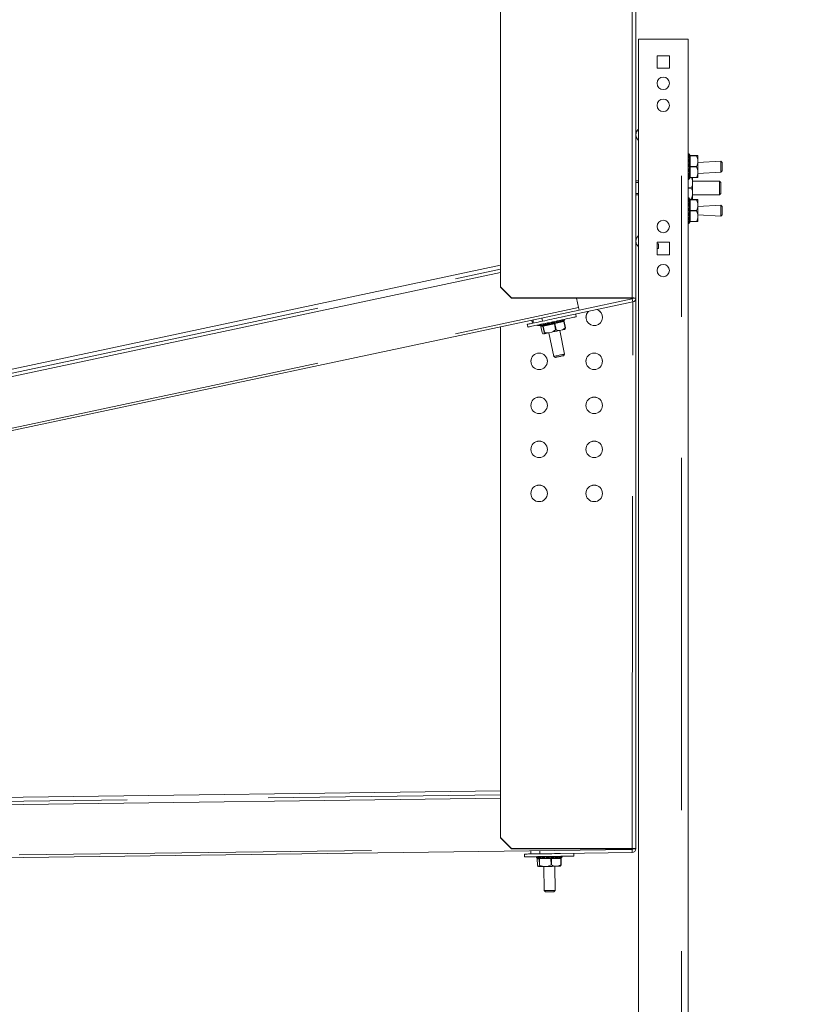
# Model space of a CAD drawing. Units: inches. Extents: x 0.3 to 10.6, y 0.4 to 8.2.
# Drawn here: x 3.3 to 3.9, y 2.8 to 3.5 of the extents above; entities that cross this region are included whole.
import ezdxf

# ---------------------------------------------------------------- set-up
doc = ezdxf.new("R2010")
doc.units = ezdxf.units.IN
doc.header["$MEASUREMENT"] = 0
doc.linetypes.add('PHANTOM', pattern=[0.5, 0.25, -0.05, 0.05, -0.05, 0.05, -0.05])
doc.layers.add('FORMAT', color=7, linetype='Continuous', lineweight=0)
doc.styles.add('SLDTEXTSTYLE2', font='TXT', dxfattribs={"width": 0.605})
doc.dimstyles.new('SLDDIMSTYLE0', dxfattribs={"dimtxt": 0.138889, "dimasz": 0.16, "dimexe": 0, "dimexo": 0.0625, "dimgap": 0.034722, "dimtad": 0, "dimtih": 1, "dimtoh": 1, "dimdec": 1, "dimlfac": 32, "dimzin": 12, "dimdsep": 46, "dimtxsty": 'SLDTEXTSTYLE2', "dimsah": 1, "dimcen": 0.09, "dimadec": 0, "dimazin": 0, "dimtfac": 1, "dimtofl": 0, "dimtmove": 0, "dimatfit": 3, "dimfxl": 0, "dimtolj": 1, "dimtzin": 12, "dimarcsym": 0})
doc.dimstyles.new('SLDDIMSTYLE1', dxfattribs={"dimtxt": 0.138889, "dimasz": 0.16, "dimexe": 0, "dimexo": 0.0625, "dimgap": 0.034722, "dimtad": 0, "dimtih": 1, "dimtoh": 1, "dimdec": 1, "dimlfac": 32, "dimzin": 4, "dimdsep": 46, "dimtxsty": 'SLDTEXTSTYLE2', "dimsah": 1, "dimcen": 0.09, "dimadec": 0, "dimazin": 0, "dimtfac": 1, "dimtofl": 0, "dimtmove": 0, "dimatfit": 3, "dimfxl": 0, "dimtolj": 1, "dimtzin": 12, "dimarcsym": 0})

# ---------------------------------------------------------------- blocks, each defined once
blk = doc.blocks.new('*D13')
at = {"layer": 'FORMAT'}
for p, q in [((1.76279, 3.05959), (1.76279, 4.14367)), ((3.77249, 3.57522), (3.77249, 4.14367)), ((1.76279, 4.05367), (2.20361, 4.05367)), ((3.77249, 4.05367), (3.33168, 4.05367))]:
    blk.add_line(p, q, dxfattribs=at)
for points in [[(1.76279, 4.05367), (1.92279, 4.02867), (1.92279, 4.07867)], [(3.77249, 4.05367), (3.61249, 4.07867), (3.61249, 4.02867)]]:
    blk.add_solid(points, dxfattribs=at)
at = {"layer": 'FORMAT', "attachment_point": 1, "style": 'SLDTEXTSTYLE2'}
for s, insert, char_height in [('64.3', (2.63263, 4.18795), 0.104167), ('ALL VERSIONS', (2.28173, 4.03274), 0.1041667)]:
    blk.add_mtext(s, dxfattribs=dict(at, insert=insert, char_height=char_height))
blk = doc.blocks.new('*D14')
at = {"layer": 'FORMAT'}
for p, q in [((3.86249, 3.48522), (4.61704, 3.48522)), ((4.52704, 3.48522), (4.52704, 2.61699)), ((4.52704, 1.43834), (4.52704, 2.30657)), ((3.86249, 1.43834), (4.61704, 1.43834))]:
    blk.add_line(p, q, dxfattribs=at)
for points in [[(4.52704, 3.48522), (4.50204, 3.32522), (4.55204, 3.32522)], [(4.52704, 1.43834), (4.55204, 1.59834), (4.50204, 1.59834)]]:
    blk.add_solid(points, dxfattribs=at)
at = {"layer": 'FORMAT', "attachment_point": 1, "style": 'SLDTEXTSTYLE2'}
for s, insert, char_height in [('65.5', (4.39203, 2.59606), 0.104167), ('ALL VERSIONS', (4.04114, 2.44085), 0.1041667)]:
    blk.add_mtext(s, dxfattribs=dict(at, insert=insert, char_height=char_height))
blk = doc.blocks.new('*D15')
at = {"layer": 'FORMAT'}
for p, q in [((3.55727, 3.81334), (1.0345, 3.81334)), ((1.1245, 3.81334), (1.1245, 2.78106)), ((1.1245, 1.43834), (1.1245, 2.47063)), ((1.67279, 1.43834), (1.0345, 1.43834))]:
    blk.add_line(p, q, dxfattribs=at)
for points in [[(1.1245, 3.81334), (1.0995, 3.65334), (1.1495, 3.65334)], [(1.1245, 1.43834), (1.1495, 1.59834), (1.0995, 1.59834)]]:
    blk.add_solid(points, dxfattribs=at)
at = {"layer": 'FORMAT', "attachment_point": 1, "style": 'SLDTEXTSTYLE2'}
for s, insert, char_height in [('76.0', (0.98949, 2.76012), 0.104167), ('ALL VERSIONS', (0.63859, 2.60491), 0.1041667)]:
    blk.add_mtext(s, dxfattribs=dict(at, insert=insert, char_height=char_height))

msp = doc.modelspace()

# ---------------------------------------------------------------- linework, layer by layer
at = {"color": 7, "linetype": 'PHANTOM', "lineweight": 0}
for p, q in [((3.732724, 3.301694), (3.732724, 3.813344)), ((3.767806, 1.438344), (3.767806, 3.485219)), ((3.778474, 3.402547), (3.774042, 3.402547)), ((3.774042, 3.395047), (3.778474, 3.395047)), ((3.778474, 3.394735), (3.774042, 3.394735)), ((3.737337, 3.383711), (3.735525, 3.383711)), ((3.773557, 3.387451), (3.772493, 3.387407)), ((3.774042, 3.387235), (3.778474, 3.387235)), ((3.737337, 3.37579), (3.735525, 3.37579)), ((3.772493, 3.379907), (3.774724, 3.379907)), ((3.774724, 3.379594), (3.772493, 3.379594)), ((3.773579, 3.372079), (3.774042, 3.371454)), ((3.778474, 3.371297), (3.774042, 3.371297)), ((3.774042, 3.363797), (3.778474, 3.363797)), ((3.778474, 3.363485), (3.774042, 3.363485)), ((3.774042, 3.355985), (3.778474, 3.355985)), ((1.797949, 2.9307), (3.639462, 3.322126)), ((3.732724, 3.301626), (3.732724, 3.301694)), ((3.732825, 3.301148), (3.732724, 3.301626)), ((3.732724, 2.911069), (3.733306, 3.298886)), ((3.732825, 3.301148), (3.733306, 3.298886)), ((1.797949, 2.891648), (3.694827, 3.294842)), ((3.678521, 3.279113), (3.6776, 3.283449)), ((3.677901, 3.283513), (3.678823, 3.279178)), ((3.685374, 3.28057), (3.684452, 3.284906)), ((3.668103, 3.281431), (3.669025, 3.277095)), ((3.670401, 3.277387), (3.669479, 3.281723)), ((3.669673, 3.281764), (3.670595, 3.277429)), ((1.974629, 2.927432), (3.639462, 2.949226)), ((1.797949, 2.886917), (3.647151, 2.911125)), ((3.732724, 2.911001), (3.732724, 2.911069)), ((3.73273, 2.910512), (3.732761, 2.9082)), ((3.665531, 2.903802), (3.665589, 2.89937)), ((3.666972, 2.899388), (3.666914, 2.90382)), ((3.667112, 2.903823), (3.66717, 2.899391)), ((3.675264, 2.899497), (3.675206, 2.903929)), ((3.675515, 2.903933), (3.675573, 2.899501)), ((3.682284, 2.899588), (3.682226, 2.904021))]:
    msp.add_line(p, q, dxfattribs=at)
at = {"color": 7, "linetype": 'Continuous', "lineweight": 15}
for p, q in [((3.735525, 3.813344), (3.735525, 3.301626)), ((3.639462, 3.309507), (3.639462, 3.805532)), ((3.737337, 3.485219), (3.767806, 3.485219)), ((3.737337, 1.438344), (3.737337, 3.485219)), ((3.772493, 3.485219), (3.767806, 3.485219)), ((3.772493, 1.438344), (3.772493, 3.485219)), ((3.750524, 3.473501), (3.750524, 3.464719)), ((3.759306, 3.473501), (3.750524, 3.473501)), ((3.759306, 3.464719), (3.759306, 3.473501)), ((3.750524, 3.464719), (3.759306, 3.464719)), ((3.773557, 3.403373), (3.773557, 3.402957)), ((3.773557, 3.403373), (3.773579, 3.40332)), ((3.773579, 3.402888), (3.773557, 3.402957)), ((3.773557, 3.402957), (3.773579, 3.402888)), ((3.773557, 3.402643), (3.773557, 3.401452)), ((3.773557, 3.402643), (3.773579, 3.402613)), ((3.774042, 3.402547), (3.773579, 3.403329)), ((3.773579, 3.40332), (3.773579, 3.403329)), ((3.773579, 3.402613), (3.773579, 3.402888)), ((3.774042, 3.402704), (3.778474, 3.402704)), ((3.774042, 3.402547), (3.774042, 3.402704)), ((3.774042, 3.402547), (3.774042, 3.395047)), ((3.779511, 3.402704), (3.778474, 3.402704)), ((3.779511, 3.39979), (3.779511, 3.402704)), ((3.772728, 3.401377), (3.772728, 3.400864)), ((3.772728, 3.401377), (3.773579, 3.401377)), ((3.772728, 3.398989), (3.772728, 3.398307)), ((3.772728, 3.398989), (3.773579, 3.398989)), ((3.772728, 3.398307), (3.773579, 3.398307)), ((3.772728, 3.396048), (3.773579, 3.396048)), ((3.772728, 3.396048), (3.772728, 3.39529)), ((3.772728, 3.39529), (3.773579, 3.39529)), ((3.773579, 3.401377), (3.773557, 3.401452)), ((3.773557, 3.400866), (3.773557, 3.399061)), ((3.773557, 3.400866), (3.773579, 3.400864)), ((3.773579, 3.398989), (3.773557, 3.399061)), ((3.773557, 3.398283), (3.773579, 3.398307)), ((3.773557, 3.398283), (3.773557, 3.396107)), ((3.773579, 3.396048), (3.773557, 3.396107)), ((3.773557, 3.395241), (3.773579, 3.39529)), ((3.773557, 3.395241), (3.773557, 3.392988)), ((3.773579, 3.400864), (3.773579, 3.401377)), ((3.773579, 3.398307), (3.773579, 3.398989)), ((3.773579, 3.39529), (3.773579, 3.396048)), ((3.774042, 3.394735), (3.774042, 3.395047)), ((3.779511, 3.39979), (3.779511, 3.397805)), ((3.795774, 3.398797), (3.779511, 3.397805)), ((3.779511, 3.391977), (3.779511, 3.397805)), ((3.796712, 3.39786), (3.795774, 3.398797)), ((3.795774, 3.392129), (3.795774, 3.398797)), ((3.796712, 3.39786), (3.796712, 3.392792)), ((3.772728, 3.392951), (3.773579, 3.392951)), ((3.772728, 3.392951), (3.772728, 3.392218)), ((3.772728, 3.392218), (3.773579, 3.392218)), ((3.772728, 3.390115), (3.772728, 3.389508)), ((3.772728, 3.390115), (3.773579, 3.390115)), ((3.772728, 3.389508), (3.773579, 3.389508)), ((3.773579, 3.392951), (3.773557, 3.392988)), ((3.773557, 3.392152), (3.773579, 3.392218)), ((3.773557, 3.392152), (3.773557, 3.390127)), ((3.773579, 3.390115), (3.773557, 3.390127)), ((3.773557, 3.389433), (3.773579, 3.389508)), ((3.773557, 3.389433), (3.773557, 3.387909)), ((3.773579, 3.387925), (3.773557, 3.387909)), ((3.773579, 3.392218), (3.773579, 3.392951)), ((3.773579, 3.389508), (3.773579, 3.390115)), ((3.773579, 3.387524), (3.773579, 3.387925)), ((3.774042, 3.394735), (3.774042, 3.387235)), ((3.779511, 3.391977), (3.779511, 3.389992)), ((3.779511, 3.389992), (3.795774, 3.390985)), ((3.779511, 3.387079), (3.779511, 3.389992)), ((3.795774, 3.390985), (3.795774, 3.392129)), ((3.795774, 3.390985), (3.796712, 3.391922)), ((3.796712, 3.392792), (3.796712, 3.391922)), ((3.737337, 3.38468), (3.735525, 3.38468)), ((3.772493, 3.387563), (3.773557, 3.387451)), ((3.773557, 3.387451), (3.772493, 3.387256)), ((3.773557, 3.387451), (3.773579, 3.387524)), ((3.773557, 3.387451), (3.773579, 3.387524)), ((3.773557, 3.387451), (3.773557, 3.386634)), ((3.773557, 3.386398), (3.774042, 3.387235)), ((3.773579, 3.386676), (3.773557, 3.386634)), ((3.773557, 3.386474), (3.773579, 3.386536)), ((3.773557, 3.386474), (3.773579, 3.386536)), ((3.773557, 3.386474), (3.773557, 3.386398)), ((3.773579, 3.386536), (3.773579, 3.386676)), ((3.774042, 3.387079), (3.774042, 3.387235)), ((3.778474, 3.387079), (3.774042, 3.387079)), ((3.775761, 3.384649), (3.775761, 3.387079)), ((3.794775, 3.384633), (3.775761, 3.384649)), ((3.775761, 3.384649), (3.775761, 3.382664)), ((3.775761, 3.376837), (3.775761, 3.382664)), ((3.778474, 3.387079), (3.779511, 3.387079)), ((3.795712, 3.383696), (3.794775, 3.384633)), ((3.794775, 3.374868), (3.794775, 3.384633)), ((3.795712, 3.383696), (3.795712, 3.375805)), ((3.737337, 3.374821), (3.735525, 3.374821)), ((3.775761, 3.376837), (3.775761, 3.374852)), ((3.775761, 3.374852), (3.794775, 3.374868)), ((3.775761, 3.371938), (3.775761, 3.374852)), ((3.794775, 3.374868), (3.795712, 3.375805)), ((3.772728, 3.370127), (3.772728, 3.369614)), ((3.772728, 3.370127), (3.773579, 3.370127)), ((3.772728, 3.367739), (3.772728, 3.367057)), ((3.772728, 3.367739), (3.773579, 3.367739)), ((3.772728, 3.367057), (3.773579, 3.367057)), ((3.773557, 3.372123), (3.773557, 3.371707)), ((3.773557, 3.372123), (3.773579, 3.37207)), ((3.773579, 3.371638), (3.773557, 3.371707)), ((3.773557, 3.371707), (3.773579, 3.371638)), ((3.773557, 3.371393), (3.773557, 3.370202)), ((3.773557, 3.371393), (3.773579, 3.371363)), ((3.773579, 3.370127), (3.773557, 3.370202)), ((3.773557, 3.369616), (3.773557, 3.367811)), ((3.773557, 3.369616), (3.773579, 3.369614)), ((3.773579, 3.367739), (3.773557, 3.367811)), ((3.773557, 3.367033), (3.773579, 3.367057)), ((3.773557, 3.367033), (3.773557, 3.364857)), ((3.774042, 3.371297), (3.773579, 3.372079)), ((3.773579, 3.37207), (3.773579, 3.372079)), ((3.774042, 3.371454), (3.773579, 3.37207)), ((3.773579, 3.371363), (3.773579, 3.371638)), ((3.773579, 3.369614), (3.773579, 3.370127)), ((3.773579, 3.367057), (3.773579, 3.367739)), ((3.774042, 3.371454), (3.775761, 3.371938)), ((3.774042, 3.371454), (3.778474, 3.371454)), ((3.774042, 3.371297), (3.774042, 3.371454)), ((3.774042, 3.371297), (3.774042, 3.363797)), ((3.779511, 3.371454), (3.778474, 3.371454)), ((3.779511, 3.36854), (3.779511, 3.371454)), ((3.779511, 3.36854), (3.779511, 3.366555)), ((3.795774, 3.367547), (3.779511, 3.366555)), ((3.796712, 3.36661), (3.795774, 3.367547)), ((3.795774, 3.360879), (3.795774, 3.367547)), ((3.772728, 3.364798), (3.773579, 3.364798)), ((3.772728, 3.364798), (3.772728, 3.36404)), ((3.772728, 3.36404), (3.773579, 3.36404)), ((3.772728, 3.361701), (3.773579, 3.361701)), ((3.772728, 3.361701), (3.772728, 3.360968)), ((3.772728, 3.360968), (3.773579, 3.360968)), ((3.773579, 3.364798), (3.773557, 3.364857)), ((3.773557, 3.363991), (3.773579, 3.36404)), ((3.773557, 3.363991), (3.773557, 3.361738)), ((3.773579, 3.361701), (3.773557, 3.361738)), ((3.773557, 3.360902), (3.773579, 3.360968)), ((3.773557, 3.360902), (3.773557, 3.358877)), ((3.773579, 3.36404), (3.773579, 3.364798)), ((3.773579, 3.360968), (3.773579, 3.361701)), ((3.774042, 3.363485), (3.774042, 3.363797)), ((3.774042, 3.363485), (3.774042, 3.355985)), ((3.779511, 3.360727), (3.779511, 3.366555)), ((3.779511, 3.360727), (3.795774, 3.359735)), ((3.779511, 3.360727), (3.779511, 3.358742)), ((3.795774, 3.359735), (3.795774, 3.360879)), ((3.795774, 3.359735), (3.796712, 3.360672)), ((3.796712, 3.36661), (3.796712, 3.361542)), ((3.796712, 3.361542), (3.796712, 3.360672)), ((3.773557, 3.356201), (3.772493, 3.356006)), ((3.772728, 3.358865), (3.772728, 3.358258)), ((3.772728, 3.358865), (3.772728, 3.358258)), ((3.772728, 3.358865), (3.773579, 3.358865)), ((3.772728, 3.358258), (3.773579, 3.358258)), ((3.773579, 3.358865), (3.773557, 3.358877)), ((3.773557, 3.358183), (3.773579, 3.358258)), ((3.773557, 3.358183), (3.773557, 3.356659)), ((3.773579, 3.356675), (3.773557, 3.356659)), ((3.773557, 3.356201), (3.773579, 3.356274)), ((3.773557, 3.356201), (3.773579, 3.356274)), ((3.773557, 3.356201), (3.773557, 3.355384)), ((3.773557, 3.355148), (3.774042, 3.355985)), ((3.773579, 3.355426), (3.773557, 3.355384)), ((3.773557, 3.355224), (3.773579, 3.355286)), ((3.773557, 3.355224), (3.773579, 3.355286)), ((3.773557, 3.355224), (3.773557, 3.355148)), ((3.773579, 3.358258), (3.773579, 3.358865)), ((3.773579, 3.356274), (3.773579, 3.356675)), ((3.773579, 3.355286), (3.773579, 3.355426)), ((3.774042, 3.355829), (3.774042, 3.355985)), ((3.778474, 3.355829), (3.774042, 3.355829)), ((3.778474, 3.355829), (3.779511, 3.355829)), ((3.779511, 3.355829), (3.779511, 3.358742)), ((3.759306, 3.341172), (3.750524, 3.341172)), ((3.750524, 3.341172), (3.750524, 3.332391)), ((3.750524, 3.340063), (3.751519, 3.340063)), ((3.751519, 3.340063), (3.751519, 3.336782)), ((3.759306, 3.332391), (3.759306, 3.341172)), ((3.750524, 3.336782), (3.751519, 3.336782)), ((3.750524, 3.332391), (3.759306, 3.332391)), ((3.639462, 3.32492), (1.797949, 2.933494)), ((1.797949, 2.928309), (3.639462, 3.319735)), ((1.797949, 2.928259), (3.639462, 3.319685)), ((3.647275, 3.301694), (3.639462, 3.309507)), ((3.639462, 3.309438), (3.639462, 3.309507)), ((3.647275, 3.301626), (3.639462, 3.309438)), ((3.647275, 3.301694), (3.732724, 3.301694)), ((3.647275, 3.301626), (3.647275, 3.301694)), ((3.647275, 3.301626), (3.732724, 3.301626)), ((3.733306, 3.298886), (3.683477, 3.288294)), ((3.693385, 3.301626), (3.694827, 3.294842)), ((3.732825, 3.301148), (3.695187, 3.293148)), ((3.733191, 3.301615), (3.735402, 3.301635)), ((3.73423, 3.301625), (3.734368, 3.301626)), ((3.734368, 3.301626), (3.735525, 3.301626)), ((3.735402, 3.301635), (3.735525, 3.301626)), ((3.735525, 3.301626), (3.735525, 2.911001)), ((1.797949, 2.889877), (3.695187, 3.293148)), ((3.693204, 3.288349), (3.692794, 3.290275)), ((3.695187, 3.293148), (3.694827, 3.294842)), ((3.662648, 3.283867), (3.662526, 3.286205)), ((3.668868, 3.282089), (3.668457, 3.283089)), ((3.668639, 3.287505), (3.66912, 3.285243)), ((3.6776, 3.283449), (3.669673, 3.281764)), ((3.670656, 3.283317), (3.670833, 3.282484)), ((3.671241, 3.283441), (3.671418, 3.282608)), ((3.673275, 3.283873), (3.673452, 3.28304)), ((3.673382, 3.283049), (3.673452, 3.28304)), ((3.673987, 3.284025), (3.674164, 3.283192)), ((3.674164, 3.283192), (3.674195, 3.283222)), ((3.67627, 3.28451), (3.676447, 3.283677)), ((3.676393, 3.283689), (3.676447, 3.283677)), ((3.677013, 3.284668), (3.67719, 3.283835)), ((3.67719, 3.283835), (3.677241, 3.283869)), ((3.684452, 3.284906), (3.677901, 3.283513)), ((3.679236, 3.28514), (3.679413, 3.284307)), ((3.679382, 3.284324), (3.679413, 3.284307)), ((3.67991, 3.285284), (3.680087, 3.284451)), ((3.680087, 3.284451), (3.680152, 3.284488)), ((3.682286, 3.285789), (3.681773, 3.28568)), ((3.681946, 3.284869), (3.68195, 3.284847)), ((3.682286, 3.285789), (3.682464, 3.284956)), ((3.682464, 3.284956), (3.682533, 3.284994)), ((3.683715, 3.285222), (3.684488, 3.285386)), ((3.683738, 3.28525), (3.683715, 3.285222)), ((3.683999, 3.285282), (3.684062, 3.285319)), ((3.684062, 3.285319), (3.683999, 3.285282)), ((3.684516, 3.285415), (3.68447, 3.285382)), ((3.684488, 3.285386), (3.684516, 3.285415)), ((3.685482, 3.280612), (3.684564, 3.284929)), ((3.639462, 2.918882), (3.639462, 3.281303)), ((3.658406, 3.282965), (3.658816, 3.28104)), ((3.667923, 3.281889), (3.669479, 3.281723)), ((3.667975, 3.2819), (3.66804, 3.28189)), ((3.667975, 3.2819), (3.66804, 3.28189)), ((3.668099, 3.28143), (3.669017, 3.277113)), ((3.669479, 3.281723), (3.668103, 3.281431)), ((3.668161, 3.281916), (3.668113, 3.281929)), ((3.668868, 3.282089), (3.668944, 3.282082)), ((3.668868, 3.282089), (3.668944, 3.282082)), ((3.669025, 3.277095), (3.669019, 3.277113)), ((3.669322, 3.282163), (3.6693, 3.282181)), ((3.670755, 3.28249), (3.670833, 3.282484)), ((3.671418, 3.282608), (3.671423, 3.282632)), ((3.675822, 3.27748), (3.673725, 3.277035)), ((3.673725, 3.277035), (3.677212, 3.260248)), ((3.683181, 3.279044), (3.681447, 3.278676)), ((3.684854, 3.261872), (3.681447, 3.278676)), ((3.677212, 3.260248), (3.678324, 3.259526)), ((3.684132, 3.26076), (3.684854, 3.261872)), ((3.639462, 2.951959), (1.988331, 2.930344)), ((1.962658, 2.924887), (3.639462, 2.946838)), ((1.962904, 2.924939), (3.639462, 2.946887)), ((3.647275, 2.91107), (3.639462, 2.918882)), ((3.639462, 2.918813), (3.639462, 2.918882)), ((3.647275, 2.911001), (3.639462, 2.918813)), ((1.797949, 2.885185), (3.731869, 2.910501)), ((3.647275, 2.91107), (3.732724, 2.911069)), ((3.647275, 2.911001), (3.647275, 2.91107)), ((3.647275, 2.911001), (3.732724, 2.911001)), ((3.656312, 2.907199), (3.656337, 2.905231)), ((3.660983, 2.90726), (3.660953, 2.909573)), ((3.667202, 2.909654), (3.667232, 2.907342)), ((3.68194, 2.907535), (3.732761, 2.9082)), ((3.691491, 2.905691), (3.691465, 2.907659)), ((3.731869, 2.910501), (3.731862, 2.911001)), ((3.731869, 2.910501), (3.73273, 2.910512)), ((3.733191, 2.91099), (3.735402, 2.91101)), ((3.73423, 2.911), (3.734368, 2.911001)), ((3.734368, 2.911001), (3.735525, 2.911001)), ((3.735402, 2.91101), (3.735525, 2.911001)), ((3.665493, 2.904264), (3.665439, 2.904286)), ((3.665491, 2.904264), (3.666914, 2.90382)), ((3.665491, 2.904264), (3.665493, 2.904264)), ((3.665527, 2.903802), (3.665585, 2.899389)), ((3.665527, 2.903802), (3.665531, 2.903802)), ((3.666914, 2.90382), (3.665531, 2.903802)), ((3.665589, 2.89937), (3.665587, 2.899389)), ((3.6658, 2.904291), (3.665868, 2.904269)), ((3.6658, 2.904291), (3.665868, 2.904269)), ((3.666126, 2.904272), (3.666094, 2.904295)), ((3.675206, 2.903929), (3.667112, 2.903823)), ((3.667238, 2.90431), (3.667314, 2.904288)), ((3.667302, 2.90514), (3.667802, 2.905146)), ((3.667302, 2.90514), (3.667314, 2.904288)), ((3.667813, 2.904295), (3.667808, 2.904317)), ((3.669579, 2.904341), (3.669652, 2.904319)), ((3.669641, 2.90517), (3.670314, 2.905179)), ((3.669641, 2.90517), (3.669652, 2.904319)), ((3.670314, 2.905179), (3.670325, 2.904327)), ((3.670325, 2.904327), (3.670348, 2.904351)), ((3.672508, 2.904379), (3.672568, 2.904357)), ((3.672557, 2.905208), (3.672568, 2.904357)), ((3.673313, 2.905218), (3.673324, 2.904367)), ((3.673324, 2.904367), (3.673372, 2.90439)), ((3.682226, 2.904021), (3.675515, 2.903933)), ((3.675628, 2.90442), (3.675668, 2.904397)), ((3.675657, 2.905249), (3.675668, 2.904397)), ((3.676394, 2.905259), (3.676405, 2.904407)), ((3.676405, 2.904407), (3.67647, 2.904431)), ((3.678519, 2.904458), (3.678532, 2.904435)), ((3.678521, 2.905287), (3.67914, 2.905295)), ((3.678521, 2.905287), (3.678532, 2.904435)), ((3.67914, 2.905295), (3.679151, 2.904443)), ((3.679151, 2.904443), (3.679226, 2.904467)), ((3.68079, 2.904487), (3.680775, 2.904464)), ((3.681181, 2.905321), (3.681192, 2.90447)), ((3.681192, 2.90447), (3.68242, 2.904509)), ((3.681192, 2.90447), (3.681265, 2.904494)), ((3.682134, 2.904505), (3.682094, 2.904481)), ((3.682399, 2.899609), (3.682341, 2.904022)), ((3.672302, 2.898422), (3.67016, 2.898394)), ((3.67016, 2.898394), (3.670324, 2.881249)), ((3.67983, 2.89852), (3.678054, 2.898497)), ((3.678136, 2.881351), (3.678054, 2.898497)), ((3.670324, 2.881249), (3.671274, 2.880324)), ((3.677211, 2.880402), (3.678136, 2.881351))]:
    msp.add_line(p, q, dxfattribs=at)
at = {"color": 7, "linetype": 'Continuous', "lineweight": 15, "flags": 128}
for points in [[(3.773557, 3.402957), (3.773097, 3.403596), (3.772493, 3.404009)], [(3.773557, 3.401452), (3.773097, 3.402152), (3.772493, 3.402605)], [(3.778474, 3.402547), (3.779302, 3.400665), (3.779511, 3.39979)], [(3.773557, 3.399061), (3.773097, 3.399728), (3.772493, 3.40016)], [(3.773557, 3.396107), (3.773097, 3.396651), (3.772493, 3.397003)], [(3.779511, 3.397805), (3.778928, 3.395944), (3.778474, 3.395047)], [(3.773557, 3.392988), (3.773097, 3.393336), (3.772493, 3.39356)], [(3.773557, 3.390127), (3.773097, 3.390231), (3.772493, 3.390298)], [(3.773557, 3.387909), (3.773097, 3.387755), (3.772493, 3.387656)], [(3.778474, 3.394735), (3.779302, 3.392853), (3.779511, 3.391977)], [(3.779511, 3.389992), (3.778928, 3.388132), (3.778474, 3.387235)], [(3.773557, 3.386634), (3.773097, 3.386243), (3.772493, 3.385991)], [(3.775761, 3.382664), (3.775554, 3.381796), (3.774724, 3.379907)], [(3.774892, 3.387079), (3.775398, 3.385976), (3.775761, 3.384649)], [(3.778474, 3.387235), (3.778445, 3.387172), (3.778434, 3.38712), (3.778443, 3.38709), (3.778469, 3.387079), (3.778474, 3.387079)], [(3.774724, 3.379594), (3.775552, 3.377712), (3.775761, 3.376837)], [(3.775761, 3.374852), (3.775178, 3.372991), (3.774724, 3.372094)], [(3.773557, 3.371707), (3.773097, 3.372346), (3.772493, 3.372759)], [(3.773557, 3.370202), (3.773097, 3.370902), (3.772493, 3.371355)], [(3.773557, 3.367811), (3.773097, 3.368478), (3.772493, 3.36891)], [(3.774724, 3.372094), (3.774695, 3.372031), (3.774684, 3.37198), (3.774693, 3.37195), (3.774719, 3.371938), (3.774724, 3.371938)], [(3.775761, 3.371956), (3.775554, 3.371654), (3.775302, 3.371454)], [(3.778474, 3.371297), (3.779302, 3.369415), (3.779511, 3.36854)], [(3.773557, 3.364857), (3.773097, 3.365401), (3.772493, 3.365753)], [(3.773557, 3.361738), (3.773097, 3.362086), (3.772493, 3.362311)], [(3.779511, 3.366555), (3.778928, 3.364694), (3.778474, 3.363797)], [(3.778474, 3.363485), (3.779302, 3.361603), (3.779511, 3.360727)], [(3.773557, 3.358877), (3.773097, 3.358981), (3.772493, 3.359048)], [(3.773557, 3.356659), (3.773097, 3.356505), (3.772493, 3.356406)], [(3.773557, 3.355384), (3.773097, 3.354993), (3.772493, 3.354741)], [(3.778474, 3.355985), (3.778445, 3.355922), (3.778434, 3.35587), (3.778443, 3.35584), (3.778469, 3.355829), (3.778474, 3.355829)], [(3.779511, 3.358743), (3.778928, 3.356882), (3.778474, 3.355985)], [(3.683477, 3.288294), (3.682493, 3.288085), (3.680891, 3.287745), (3.679235, 3.287393), (3.677544, 3.287033), (3.675833, 3.28667), (3.67412, 3.286306), (3.672422, 3.285945), (3.670756, 3.28559), (3.669137, 3.285246), (3.667583, 3.284916), (3.666108, 3.284603), (3.664728, 3.284309), (3.663456, 3.284039), (3.662304, 3.283794), (3.661285, 3.283577), (3.660408, 3.283391), (3.659681, 3.283237), (3.659114, 3.283116), (3.658709, 3.28303), (3.658473, 3.28298), (3.658406, 3.282965)], [(3.693204, 3.288349), (3.693171, 3.288342), (3.692981, 3.288302), (3.692623, 3.288226), (3.692099, 3.288114), (3.691415, 3.287969), (3.690578, 3.287791), (3.689597, 3.287582), (3.68848, 3.287345), (3.687239, 3.287081), (3.685887, 3.286794), (3.684437, 3.286486), (3.682903, 3.28616), (3.6813, 3.285819), (3.679645, 3.285467), (3.677953, 3.285108), (3.676243, 3.284744), (3.67453, 3.28438), (3.672832, 3.284019), (3.671165, 3.283665), (3.669546, 3.283321), (3.667992, 3.28299), (3.666517, 3.282677), (3.665137, 3.282383), (3.663865, 3.282113), (3.662713, 3.281868), (3.661694, 3.281652), (3.660817, 3.281465), (3.660091, 3.281311), (3.659523, 3.28119), (3.659119, 3.281104), (3.658883, 3.281054), (3.658816, 3.28104)], [(3.6693, 3.282181), (3.66904, 3.282595), (3.668808, 3.283164)], [(3.671241, 3.283441), (3.671166, 3.283425), (3.671091, 3.283409), (3.671017, 3.283393), (3.670943, 3.283378), (3.670871, 3.283362), (3.670798, 3.283347), (3.670727, 3.283332), (3.670656, 3.283317)], [(3.671423, 3.282632), (3.671414, 3.2831), (3.671345, 3.283703)], [(3.673382, 3.283049), (3.673123, 3.282994), (3.672867, 3.282939), (3.672615, 3.282886), (3.672368, 3.282833), (3.672124, 3.282782), (3.671885, 3.282731), (3.671651, 3.282681), (3.671423, 3.282632)], [(3.673987, 3.284025), (3.673897, 3.284006), (3.673807, 3.283987), (3.673718, 3.283968), (3.673629, 3.283949), (3.67354, 3.28393), (3.673451, 3.283911), (3.673363, 3.283892), (3.673275, 3.283873)], [(3.673452, 3.28304), (3.67354, 3.283059), (3.673628, 3.283078), (3.673717, 3.283097), (3.673806, 3.283115), (3.673895, 3.283134), (3.673984, 3.283153), (3.674074, 3.283173), (3.674164, 3.283192)], [(3.674195, 3.283222), (3.674426, 3.28374), (3.674512, 3.284376)], [(3.676393, 3.283689), (3.676116, 3.28363), (3.675838, 3.283571), (3.675561, 3.283512), (3.675285, 3.283453), (3.67501, 3.283395), (3.674737, 3.283337), (3.674465, 3.283279), (3.674195, 3.283222)], [(3.677013, 3.284668), (3.67692, 3.284648), (3.676827, 3.284629), (3.676735, 3.284609), (3.676642, 3.284589), (3.676549, 3.284569), (3.676456, 3.28455), (3.676363, 3.28453), (3.67627, 3.28451)], [(3.676447, 3.283677), (3.67654, 3.283697), (3.676633, 3.283716), (3.676726, 3.283736), (3.676819, 3.283756), (3.676912, 3.283776), (3.677005, 3.283795), (3.677097, 3.283815), (3.67719, 3.283835)], [(3.677241, 3.283869), (3.677669, 3.284429), (3.677881, 3.285092)], [(3.679382, 3.284324), (3.679124, 3.284269), (3.678862, 3.284214), (3.678598, 3.284158), (3.678331, 3.284101), (3.678061, 3.284043), (3.67779, 3.283986), (3.677516, 3.283928), (3.677241, 3.283869)], [(3.6776, 3.283449), (3.677638, 3.283457), (3.677677, 3.283466), (3.677717, 3.283474), (3.677757, 3.283483), (3.677796, 3.283491), (3.677834, 3.283499), (3.677869, 3.283506), (3.677901, 3.283513)], [(3.67991, 3.285284), (3.679827, 3.285266), (3.679744, 3.285248), (3.67966, 3.285231), (3.679576, 3.285213), (3.679492, 3.285195), (3.679407, 3.285177), (3.679322, 3.285159), (3.679236, 3.28514)], [(3.679413, 3.284307), (3.679499, 3.284326), (3.679584, 3.284344), (3.679669, 3.284362), (3.679753, 3.28438), (3.679837, 3.284398), (3.679921, 3.284415), (3.680004, 3.284433), (3.680087, 3.284451)], [(3.680152, 3.284488), (3.680704, 3.285075), (3.680998, 3.285755)], [(3.681946, 3.284869), (3.681742, 3.284826), (3.681531, 3.284781), (3.681315, 3.284735), (3.681092, 3.284688), (3.680865, 3.284639), (3.680632, 3.28459), (3.680394, 3.284539), (3.680152, 3.284488)], [(3.682286, 3.285789), (3.682225, 3.285776), (3.682163, 3.285763), (3.6821, 3.285749), (3.682036, 3.285736), (3.681971, 3.285722), (3.681906, 3.285708), (3.68184, 3.285694), (3.681773, 3.28568)], [(3.68195, 3.284847), (3.682017, 3.284861), (3.682083, 3.284875), (3.682148, 3.284889), (3.682213, 3.284902), (3.682277, 3.284916), (3.68234, 3.284929), (3.682402, 3.284943), (3.682464, 3.284956)], [(3.682533, 3.284994), (3.683123, 3.285589), (3.683441, 3.286274)], [(3.683738, 3.28525), (3.683615, 3.285224), (3.683484, 3.285196), (3.683345, 3.285166), (3.683197, 3.285135), (3.683042, 3.285102), (3.68288, 3.285068), (3.68271, 3.285032), (3.682533, 3.284994)], [(3.683715, 3.285222), (3.683754, 3.28523), (3.683792, 3.285238), (3.683829, 3.285246), (3.683865, 3.285254), (3.6839, 3.285261), (3.683934, 3.285268), (3.683967, 3.285275), (3.683999, 3.285282)], [(3.684062, 3.285319), (3.684598, 3.285902), (3.68488, 3.28658)], [(3.684452, 3.284906), (3.684481, 3.284912), (3.684507, 3.284917), (3.684528, 3.284922), (3.684544, 3.284925), (3.684556, 3.284928), (3.684562, 3.284929), (3.684564, 3.284929)], [(3.668113, 3.281929), (3.667624, 3.282294), (3.667243, 3.282831)], [(3.668099, 3.28143), (3.668099, 3.28143), (3.668103, 3.281431)], [(3.668868, 3.282089), (3.668744, 3.282063), (3.668628, 3.282038), (3.66852, 3.282015), (3.668421, 3.281994), (3.668331, 3.281975), (3.668249, 3.281958), (3.668177, 3.281943), (3.668113, 3.281929)], [(3.669746, 3.276189), (3.669544, 3.276357), (3.669025, 3.277095)], [(3.670755, 3.28249), (3.670549, 3.282447), (3.67035, 3.282404), (3.670158, 3.282364), (3.669972, 3.282324), (3.669793, 3.282286), (3.669621, 3.282249), (3.669457, 3.282214), (3.6693, 3.282181)], [(3.67011, 3.276266), (3.670365, 3.27632), (3.670682, 3.276388), (3.671061, 3.276468), (3.671496, 3.276561), (3.671985, 3.276665), (3.672522, 3.276779), (3.673104, 3.276903), (3.673725, 3.277035)], [(3.670595, 3.277429), (3.67052, 3.277443), (3.670457, 3.277441), (3.670419, 3.277423), (3.670402, 3.277393), (3.670401, 3.277387)], [(3.673725, 3.277035), (3.671637, 3.277186), (3.670595, 3.277429)], [(3.670833, 3.282484), (3.670904, 3.282499), (3.670976, 3.282514), (3.671048, 3.282529), (3.67112, 3.282545), (3.671194, 3.28256), (3.671268, 3.282576), (3.671343, 3.282592), (3.671418, 3.282608)], [(3.678521, 3.279113), (3.676704, 3.277881), (3.675822, 3.27748)], [(3.675822, 3.27748), (3.676542, 3.277633), (3.677269, 3.277788), (3.677999, 3.277943), (3.678723, 3.278097), (3.679437, 3.278249), (3.680132, 3.278397), (3.680805, 3.278539), (3.681447, 3.278676)], [(3.681447, 3.278676), (3.6797, 3.2789), (3.678823, 3.279178)], [(3.685374, 3.28057), (3.683902, 3.279411), (3.683181, 3.279044)], [(3.683181, 3.279044), (3.683646, 3.279143), (3.684055, 3.27923), (3.684407, 3.279305), (3.684696, 3.279367), (3.684921, 3.279414), (3.685079, 3.279448), (3.685169, 3.279467), (3.685191, 3.279472)], [(3.685191, 3.279472), (3.685307, 3.279708), (3.685481, 3.280593)], [(3.685481, 3.280593), (3.685478, 3.280622), (3.685457, 3.280629), (3.685424, 3.280612), (3.685381, 3.280577), (3.685374, 3.28057)], [(3.677212, 3.260248), (3.677244, 3.260254), (3.677428, 3.260294), (3.67777, 3.260366), (3.678255, 3.260469), (3.678861, 3.260598), (3.679562, 3.260747), (3.680327, 3.26091), (3.681123, 3.261079), (3.681915, 3.261247)], [(3.681899, 3.260285), (3.681203, 3.260138), (3.680509, 3.25999), (3.679856, 3.259851), (3.679284, 3.25973), (3.678824, 3.259632), (3.678504, 3.259564), (3.678342, 3.25953), (3.678324, 3.259526)], [(3.684132, 3.26076), (3.684108, 3.260755), (3.683934, 3.260718), (3.683604, 3.260648), (3.683135, 3.260548), (3.682555, 3.260425), (3.681899, 3.260285)], [(3.681915, 3.261247), (3.682669, 3.261408), (3.683351, 3.261553), (3.683932, 3.261676), (3.684386, 3.261773), (3.684694, 3.261838), (3.684841, 3.261869), (3.684854, 3.261872)], [(3.68194, 2.907535), (3.680935, 2.907522), (3.679296, 2.9075), (3.677604, 2.907478), (3.675875, 2.907455), (3.674127, 2.907432), (3.672376, 2.90741), (3.670639, 2.907387), (3.668936, 2.907364), (3.667281, 2.907343), (3.665692, 2.907322), (3.664185, 2.907302), (3.662774, 2.907284), (3.661473, 2.907267), (3.660296, 2.907251), (3.659254, 2.907238), (3.658357, 2.907226), (3.657615, 2.907216), (3.657035, 2.907209), (3.656622, 2.907203), (3.65638, 2.9072), (3.656312, 2.907199)], [(3.691491, 2.905691), (3.691458, 2.90569), (3.691263, 2.905688), (3.690897, 2.905683), (3.690361, 2.905676), (3.689662, 2.905667), (3.688807, 2.905656), (3.687803, 2.905643), (3.686662, 2.905628), (3.685394, 2.905611), (3.684011, 2.905593), (3.682529, 2.905573), (3.68096, 2.905553), (3.679322, 2.905532), (3.67763, 2.905509), (3.675901, 2.905487), (3.674152, 2.905464), (3.672401, 2.905441), (3.670665, 2.905418), (3.668961, 2.905396), (3.667307, 2.905374), (3.665718, 2.905353), (3.664211, 2.905334), (3.6628, 2.905315), (3.661499, 2.905298), (3.660322, 2.905283), (3.65928, 2.905269), (3.658383, 2.905257), (3.657641, 2.905248), (3.65706, 2.90524), (3.656647, 2.905235), (3.656406, 2.905232), (3.656337, 2.905231)], [(3.665439, 2.904286), (3.66493, 2.904739), (3.664597, 2.905339)], [(3.6658, 2.904291), (3.665722, 2.90429), (3.665654, 2.904289), (3.665595, 2.904288), (3.665545, 2.904288), (3.665504, 2.904287), (3.665473, 2.904287), (3.665451, 2.904287), (3.665439, 2.904286)], [(3.666111, 2.898341), (3.665948, 2.898545), (3.665589, 2.89937)], [(3.666094, 2.904295), (3.665796, 2.90475), (3.665599, 2.905352)], [(3.665868, 2.904269), (3.665897, 2.904269), (3.665927, 2.90427), (3.665957, 2.90427), (3.665989, 2.904271), (3.666022, 2.904271), (3.666056, 2.904272), (3.66609, 2.904272), (3.666126, 2.904272)], [(3.667238, 2.90431), (3.667067, 2.904308), (3.666904, 2.904306), (3.666748, 2.904303), (3.666601, 2.904302), (3.666462, 2.9043), (3.666331, 2.904298), (3.666208, 2.904296), (3.666094, 2.904295)], [(3.666914, 2.90382), (3.666923, 2.90382), (3.666938, 2.903821), (3.666957, 2.903821), (3.666981, 2.903821), (3.667008, 2.903822), (3.66704, 2.903822), (3.667075, 2.903822), (3.667112, 2.903823)], [(3.66717, 2.899391), (3.667099, 2.899419), (3.667038, 2.899429), (3.666997, 2.899419), (3.666974, 2.899394), (3.666972, 2.899388)], [(3.67016, 2.898394), (3.668143, 2.89895), (3.66717, 2.899391)], [(3.667802, 2.905146), (3.667736, 2.905145), (3.667672, 2.905145), (3.667608, 2.905144), (3.667545, 2.905143), (3.667483, 2.905142), (3.667422, 2.905141), (3.667362, 2.90514), (3.667302, 2.90514)], [(3.667314, 2.904288), (3.667373, 2.904289), (3.667433, 2.90429), (3.667495, 2.90429), (3.667557, 2.904291), (3.667619, 2.904292), (3.667683, 2.904293), (3.667747, 2.904294), (3.667813, 2.904295)], [(3.667808, 2.904317), (3.66776, 2.904776), (3.667724, 2.90538)], [(3.669579, 2.904341), (3.669338, 2.904337), (3.669102, 2.904334), (3.668871, 2.904331), (3.668646, 2.904328), (3.668427, 2.904325), (3.668214, 2.904323), (3.668008, 2.90432), (3.667808, 2.904317)], [(3.670314, 2.905179), (3.670228, 2.905178), (3.670143, 2.905177), (3.670058, 2.905176), (3.669973, 2.905175), (3.669889, 2.905174), (3.669806, 2.905172), (3.669723, 2.905171), (3.669641, 2.90517)], [(3.669652, 2.904319), (3.669734, 2.90432), (3.669817, 2.904321), (3.669901, 2.904322), (3.669985, 2.904323), (3.670069, 2.904324), (3.670154, 2.904325), (3.670239, 2.904326), (3.670325, 2.904327)], [(3.670348, 2.904351), (3.670555, 2.904812), (3.670685, 2.905418)], [(3.672508, 2.904379), (3.672229, 2.904375), (3.671952, 2.904372), (3.671678, 2.904368), (3.671405, 2.904364), (3.671136, 2.904361), (3.67087, 2.904357), (3.670607, 2.904354), (3.670348, 2.904351)], [(3.675264, 2.899497), (3.673244, 2.898643), (3.672302, 2.898422)], [(3.673313, 2.905218), (3.673218, 2.905217), (3.673123, 2.905216), (3.673029, 2.905215), (3.672934, 2.905213), (3.672839, 2.905212), (3.672745, 2.905211), (3.672651, 2.90521), (3.672557, 2.905208)], [(3.672568, 2.904357), (3.672662, 2.904358), (3.672756, 2.904359), (3.672851, 2.90436), (3.672945, 2.904362), (3.67304, 2.904363), (3.673135, 2.904364), (3.673229, 2.904365), (3.673324, 2.904367)], [(3.673372, 2.90439), (3.673806, 2.904855), (3.674083, 2.905463)], [(3.675628, 2.90442), (3.67535, 2.904416), (3.675069, 2.904412), (3.674788, 2.904409), (3.674505, 2.904405), (3.674222, 2.904401), (3.673938, 2.904398), (3.673655, 2.904394), (3.673372, 2.90439)], [(3.675206, 2.903929), (3.675245, 2.903929), (3.675286, 2.90393), (3.675327, 2.90393), (3.675367, 2.903931), (3.675407, 2.903931), (3.675445, 2.903932), (3.675482, 2.903932), (3.675515, 2.903933)], [(3.678054, 2.898497), (3.676381, 2.899058), (3.675573, 2.899501)], [(3.676394, 2.905259), (3.676303, 2.905258), (3.676211, 2.905256), (3.676119, 2.905255), (3.676027, 2.905254), (3.675935, 2.905253), (3.675842, 2.905251), (3.67575, 2.90525), (3.675657, 2.905249)], [(3.675668, 2.904397), (3.675761, 2.904399), (3.675854, 2.9044), (3.675946, 2.904401), (3.676038, 2.904402), (3.676131, 2.904403), (3.676222, 2.904405), (3.676314, 2.904406), (3.676405, 2.904407)], [(3.67647, 2.904431), (3.677072, 2.904898), (3.677457, 2.905507)], [(3.678519, 2.904458), (3.678278, 2.904454), (3.678032, 2.904451), (3.677782, 2.904448), (3.677527, 2.904445), (3.677268, 2.904441), (3.677005, 2.904438), (3.676739, 2.904434), (3.67647, 2.904431)], [(3.67914, 2.905295), (3.679065, 2.905294), (3.678989, 2.905293), (3.678913, 2.905292), (3.678836, 2.905291), (3.678758, 2.90529), (3.67868, 2.905289), (3.678601, 2.905288), (3.678521, 2.905287)], [(3.678532, 2.904435), (3.678612, 2.904436), (3.678691, 2.904437), (3.678769, 2.904438), (3.678847, 2.904439), (3.678924, 2.90444), (3.679, 2.904441), (3.679076, 2.904442), (3.679151, 2.904443)], [(3.679226, 2.904467), (3.679913, 2.904935), (3.680353, 2.905545)], [(3.68079, 2.904487), (3.680619, 2.904485), (3.680441, 2.904483), (3.680255, 2.90448), (3.680062, 2.904478), (3.679863, 2.904475), (3.679657, 2.904472), (3.679444, 2.90447), (3.679226, 2.904467)], [(3.682284, 2.899588), (3.680611, 2.898739), (3.67983, 2.89852)], [(3.680775, 2.904464), (3.680831, 2.904465), (3.680885, 2.904466), (3.680938, 2.904466), (3.680991, 2.904467), (3.681042, 2.904468), (3.681093, 2.904468), (3.681143, 2.904469), (3.681192, 2.90447)], [(3.681181, 2.905321), (3.681132, 2.905321), (3.681082, 2.90532), (3.681031, 2.905319), (3.68098, 2.905319), (3.680978, 2.905319)], [(3.681265, 2.904494), (3.681944, 2.904962), (3.682379, 2.905572)], [(3.682134, 2.904505), (3.682056, 2.904504), (3.68197, 2.904503), (3.681874, 2.904502), (3.681769, 2.9045), (3.681656, 2.904499), (3.681534, 2.904497), (3.681404, 2.904495), (3.681265, 2.904494)], [(3.6819, 2.898547), (3.682058, 2.898756), (3.682395, 2.89959)], [(3.682226, 2.904021), (3.682256, 2.904021), (3.682282, 2.904021), (3.682304, 2.904022), (3.682321, 2.904022), (3.682333, 2.904022), (3.68234, 2.904022), (3.682341, 2.904022)], [(3.682395, 2.89959), (3.682398, 2.89962), (3.682378, 2.89963), (3.682342, 2.89962), (3.682294, 2.899594), (3.682284, 2.899588)], [(3.682314, 2.904507), (3.682892, 2.904974), (3.683262, 2.905583)], [(3.666477, 2.898345), (3.666735, 2.898349), (3.667058, 2.898353), (3.667443, 2.898358), (3.667887, 2.898364), (3.668385, 2.89837), (3.668933, 2.898377), (3.669526, 2.898385), (3.67016, 2.898394)], [(3.672302, 2.898422), (3.673037, 2.898431), (3.67378, 2.898441), (3.674526, 2.898451), (3.675267, 2.89846), (3.675997, 2.89847), (3.676709, 2.898479), (3.677397, 2.898488), (3.678054, 2.898497)], [(3.67983, 2.89852), (3.680307, 2.898526), (3.680728, 2.898532), (3.681089, 2.898537), (3.681386, 2.898541), (3.681618, 2.898544), (3.681782, 2.898546), (3.681876, 2.898547), (3.6819, 2.898547)], [(3.670324, 2.881249), (3.670349, 2.88125), (3.670525, 2.881252), (3.670862, 2.881256), (3.671347, 2.881263), (3.671958, 2.881271), (3.672668, 2.88128), (3.673447, 2.88129), (3.67426, 2.881301)], [(3.674265, 2.880363), (3.673554, 2.880354), (3.672883, 2.880345), (3.672291, 2.880337), (3.671812, 2.880331), (3.671475, 2.880327), (3.671298, 2.880324), (3.671274, 2.880324)], [(3.67426, 2.881301), (3.675071, 2.881311), (3.675846, 2.881321), (3.67655, 2.881331), (3.677152, 2.881339), (3.677627, 2.881345), (3.677954, 2.881349), (3.678118, 2.881351), (3.678136, 2.881351)], [(3.677211, 2.880402), (3.677192, 2.880401), (3.677026, 2.880399), (3.676698, 2.880395), (3.676228, 2.880389), (3.675642, 2.880381), (3.674975, 2.880372), (3.674265, 2.880363)]]:
    msp.add_lwpolyline(points, dxfattribs=at)
at = {"color": 7, "linetype": 'Continuous', "lineweight": 15}
for centre, radius in [((3.754915, 3.453969), 0.004391), ((3.754915, 3.438344), 0.004391), ((3.754915, 3.352407), 0.004391), ((3.754915, 3.321157), 0.004391), ((3.666806, 3.256755), 0.005858), ((3.705869, 3.256755), 0.005858), ((3.666806, 3.225519), 0.005858), ((3.705869, 3.225519), 0.005858), ((3.666806, 3.194283), 0.005858), ((3.705869, 3.194283), 0.005858), ((3.666806, 3.163047), 0.005858), ((3.705869, 3.163047), 0.005858)]:
    msp.add_circle(centre, radius, dxfattribs=at)
for centre, radius, start, end in [((3.740759, 3.417485), 0.005234, 130.827083, 229.172917), ((3.771881, 3.402272), 0.002005, 33.311313, 72.215024), ((3.772216, 3.400983), 0.002134, 51.077837, 82.534329), ((3.778548, 3.402626), 0.000108, 133.398892, 226.601108), ((3.772364, 3.383962), 0.016947, 85.965461, 89.563869), ((3.772264, 3.400233), 0.00234, 275.62344, 303.53228), ((3.771953, 3.396393), 0.001974, 285.870424, 324.29276), ((3.778755, 3.394891), 0.000321, 150.866879, 209.133121), ((3.771597, 3.393141), 0.002195, 294.093753, 333.216316), ((3.771385, 3.390382), 0.00237, 297.873751, 336.37696), ((3.771426, 3.388407), 0.002336, 297.202569, 335.842), ((3.771698, 3.387492), 0.002119, 292.031786, 331.28328), ((3.771719, 3.387531), 0.002158, 291.887548, 328.340043), ((3.775004, 3.379751), 0.00032, 150.812598, 209.187402), ((3.771881, 3.371022), 0.002005, 33.314595, 72.216752), ((3.772215, 3.369731), 0.002135, 51.093674, 82.525169), ((3.772368, 3.35277), 0.016888, 85.963148, 89.574072), ((3.772265, 3.36898), 0.002337, 275.603865, 303.551856), ((3.778548, 3.371376), 0.000108, 133.420611, 226.579389), ((3.771952, 3.365145), 0.001976, 285.88834, 324.274845), ((3.771598, 3.36189), 0.002194, 294.090423, 333.223781), ((3.778754, 3.363641), 0.00032, 150.818243, 209.181757), ((3.771384, 3.359133), 0.002371, 297.885, 336.365711), ((3.771426, 3.357156), 0.002335, 297.199035, 335.845534), ((3.771699, 3.356241), 0.002118, 292.021987, 331.293079), ((3.771719, 3.356281), 0.002158, 291.887548, 328.340043), ((3.740759, 3.342016), 0.005234, 130.827083, 229.172917), ((3.733158, 3.260612), 0.041084, 86.869012, 90.605609), ((3.732799, 3.294411), 0.007215, 86.885744, 90.595029), ((3.732724, 3.301626), 0.000488, 282, 0), ((3.732724, 3.301626), 0.002801, 282, 0), ((3.705868, 3.287992), 0.005858, 134.312803, 69.687299), ((3.705865, 3.287924), 0.005856, 133.040878, 180), ((3.70587, 3.287923), 0.005857, 0.009433, 70.968623), ((3.666804, 3.287994), 0.005857, 200.448283, 224.800816), ((3.671231, 3.284817), 0.002375, 219.957809, 258.438712), ((3.673935, 3.285189), 0.00221, 216.454282, 255.511879), ((3.677167, 3.285516), 0.001984, 208.479084, 247.037924), ((3.680919, 3.285986), 0.002264, 198.1573, 227.237417), ((3.640485, 3.277269), 0.042152, 10.388119, 11.83367), ((3.681767, 3.286186), 0.002182, 334.615218, 5.11678), ((3.559772, 3.871024), 0.598747, 281.980806, 282.025179), ((3.68417, 3.286845), 0.001493, 281.57413, 282.295297), ((3.683081, 3.286802), 0.001995, 315.996504, 354.773426), ((3.666806, 3.287999), 0.005862, 253.368694, 275.750073), ((3.668595, 3.28391), 0.002103, 213.580544, 252.85027), ((3.669364, 3.284362), 0.002326, 219.022479, 257.70035), ((3.668649, 3.283921), 0.002158, 245.959223, 250.340043), ((3.667562, 3.283713), 0.00186, 281.204311, 282.841674), ((3.668251, 3.281195), 0.000726, 97.119565, 106.897384), ((3.418313, 4.461831), 1.206078, 281.99387, 282.012247), ((4.135343, 1.091419), 2.239299, 102.002434, 102.007504), ((3.667131, 3.277636), 0.003279, 335.300535, 355.644115), ((3.67873, 3.278872), 0.00032, 73.153378, 130.840796), ((3.666805, 3.256687), 0.005858, 89.987679, 179.986859), ((3.666807, 3.256687), 0.005858, 0.014217, 90.011245), ((3.705867, 3.256687), 0.005858, 89.987738, 179.9868), ((3.70587, 3.256687), 0.005858, 0.014259, 90.011203), ((3.666805, 3.225451), 0.005858, 89.987012, 179.987526), ((3.666807, 3.225451), 0.005858, 0.013479, 90.011983), ((3.705867, 3.225451), 0.005858, 89.987072, 179.987466), ((3.70587, 3.225451), 0.005858, 0.013521, 90.011941), ((3.666805, 3.194215), 0.005858, 89.987012, 179.987526), ((3.666807, 3.194214), 0.005858, 0.013479, 90.011983), ((3.705867, 3.194215), 0.005858, 89.987072, 179.987466), ((3.70587, 3.194214), 0.005858, 0.013521, 90.011941), ((3.666805, 3.162978), 0.005858, 89.986215, 179.988323), ((3.666807, 3.162978), 0.005858, 0.012681, 90.012781), ((3.705867, 3.162978), 0.005858, 89.986274, 179.988264), ((3.70587, 3.162978), 0.005858, 0.012723, 90.012739), ((3.733157, 2.869996), 0.041076, 86.867064, 90.604421), ((3.732799, 2.903836), 0.007165, 86.868287, 90.603491), ((3.732724, 2.911001), 0.000488, 270.75, 0), ((3.732724, 2.911001), 0.002801, 270.75, 0), ((3.666754, 2.906302), 0.002225, 205.582127, 244.625148), ((3.668158, 2.906503), 0.002378, 208.784224, 247.251964), ((3.663786, 2.900262), 0.003304, 324.545691, 344.66452), ((3.670511, 2.906459), 0.002315, 207.53747, 246.267052), ((3.673518, 2.906204), 0.002086, 201.783998, 241.044626), ((3.676952, 2.905889), 0.001977, 192.087127, 227.998593), ((3.675422, 2.899219), 0.00032, 61.900401, 119.597887), ((3.682047, 2.905718), 0.003747, 183.052548, 199.65434), ((3.677625, 2.905669), 0.003379, 339.530229, 358.044354), ((3.673923, 3.528645), 0.624217, 270.749955, 270.764471), ((3.680807, 2.905961), 0.00197, 312.333081, 348.738437), ((3.681263, 2.906331), 0.002158, 302.409957, 339.697567)]:
    msp.add_arc(centre, radius, start, end, dxfattribs=at)

# ---------------------------------------------------------------- dimensions: what is measured, and where the dimension line sits
at = {"layer": 'FORMAT'}
dim = msp.add_linear_dim(base=(3.772493, 4.053671), p1=(1.762793, 2.969594), p2=(3.772493, 3.485219), text='<>\\PALL VERSIONS', dimstyle='SLDDIMSTYLE0', override={"dimtxt": 0.138889, "dimasz": 0.16, "dimexe": 0.09, "dimexo": 0.09, "dimgap": 0.06, "dimtad": 0, "dimtih": 1, "dimtoh": 1, "dimlfac": 32, "dimzin": 12, "dimtzin": 12}, dxfattribs=at)
dim.commit()
dim.dimension.update_dxf_attribs({"geometry": '*D13', "text_midpoint": (2.767643, 4.053671), "dimtype": 160})
for base, p1, p2, dimstyle, override, picture, middle in [((1.124498, 1.438344), (3.647275, 3.813344), (1.762793, 1.438344), 'SLDDIMSTYLE1', {"dimtxt": 0.138889, "dimasz": 0.16, "dimexe": 0.09, "dimexo": 0.09, "dimgap": 0.06, "dimtad": 0, "dimtih": 1, "dimtoh": 1, "dimlfac": 32, "dimzin": 4, "dimtzin": 12}, '*D15', (1.124498, 2.625844)), ((4.527045, 1.438344), (3.772493, 3.485219), (3.772493, 1.438344), 'SLDDIMSTYLE0', {"dimtxt": 0.138889, "dimasz": 0.16, "dimexe": 0.09, "dimexo": 0.09, "dimgap": 0.06, "dimtad": 0, "dimtih": 1, "dimtoh": 1, "dimlfac": 32, "dimzin": 12, "dimtzin": 12}, '*D14', (4.527045, 2.461782))]:
    dim = msp.add_linear_dim(base=base, p1=p1, p2=p2, angle=90, text='<>\\PALL VERSIONS', dimstyle=dimstyle, override=override, dxfattribs=at)
    dim.commit()
    dim.dimension.update_dxf_attribs({"geometry": picture, "text_midpoint": middle, "dimtype": 160})

doc.saveas('drawing.dxf')
